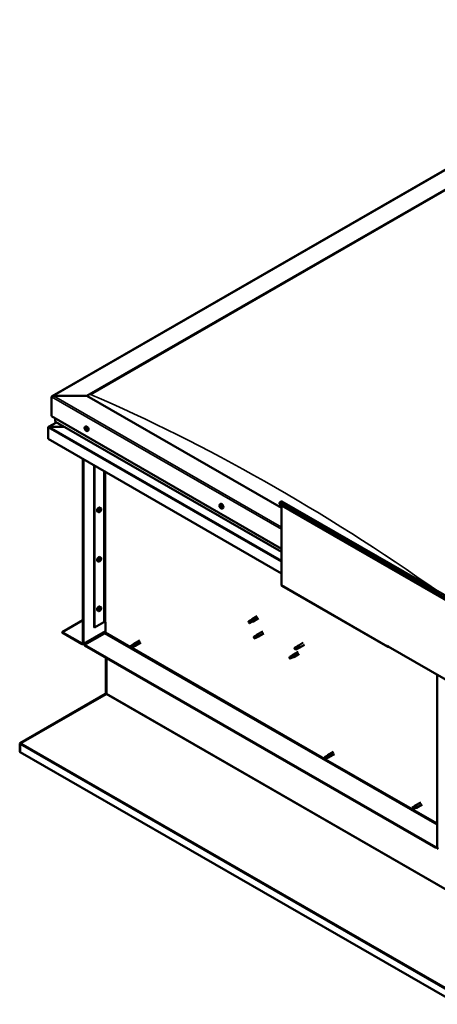
# Model space of a CAD drawing. Units: millimetres. Extents: x 23819 to 46089, y 71621 to 81686.
# Drawn here: x 42561 to 43083, y 73140 to 74370 of the extents above; entities that cross this region are included whole.
import ezdxf

# ---------------------------------------------------------------- set-up
doc = ezdxf.new("R2010")
doc.units = ezdxf.units.MM
doc.layers.add('Visible (ISO)', color=7, linetype='Continuous', lineweight=50)
doc.layers.add('Visible Narrow (ISO)', color=7, linetype='Continuous', lineweight=35)

msp = doc.modelspace()

# ---------------------------------------------------------------- linework, layer by layer
at = {"layer": 'Visible (ISO)'}
for p, q in [((42601.2, 73899.7), (43418.1, 74370.2)), ((42644.7, 73900.1), (43418.1, 74345.5)), ((42649.1, 73901.9), (43413.7, 74342.2)), ((42649.1, 73901.9), (43413.7, 74342.2)), ((42600.5, 73898.8), (42600.5, 73874.6)), ((42600.5, 73874.6), (42600.5, 73898.8)), ((42644.7, 73900.1), (42602.7, 73900.1)), ((42602.7, 73900.1), (42644.7, 73900.1)), ((42887.8, 73760.1), (42644.7, 73900.1)), ((42600.5, 73874.6), (42887.8, 73709.1)), ((42606.5, 73867), (42596.5, 73861.3)), ((42616.1, 73861.5), (42597.5, 73861.5)), ((42597.5, 73861.5), (42616.1, 73861.5)), ((42604.9, 73872), (42604.9, 73868.2)), ((42605.2, 73867.8), (42887.8, 73705.1)), ((42642.4, 73861.4), (42643.2, 73861.9)), ((42596.1, 73860.8), (42596.1, 73860.8)), ((42596.1, 73846.2), (42596.1, 73860.7)), ((42642.5, 73859.1), (42643.1, 73859.4)), ((42643.2, 73857.6), (42643.9, 73858)), ((42643.4, 73859.4), (42643.5, 73859.4)), ((42644, 73857.9), (42644.3, 73858)), ((42645.4, 73856.3), (42646.2, 73856.7)), ((42887.8, 73678.2), (42596.1, 73846.2)), ((42639.6, 73821.1), (42639.6, 73591.2)), ((42640.3, 73820.7), (42640.3, 73590.8)), ((42653.6, 73611.2), (42653.6, 73813.1)), ((42654.2, 73610.8), (42654.2, 73812.7)), ((42810.8, 73764.5), (42811.6, 73764.9)), ((42886, 73766.7), (42885.1, 73764.6)), ((42885.1, 73764.6), (43104.8, 73638.1)), ((42887.8, 73763), (42887.8, 73663.8)), ((42888.1, 73768.2), (43107.7, 73641.8)), ((42658.9, 73754.9), (42658, 73755.4)), ((42660.4, 73756.3), (42660, 73756.5)), ((42661.8, 73760), (42661, 73760.5)), ((42661.5, 73758), (42661, 73758.2)), ((42811.2, 73762.4), (42811.6, 73762.7)), ((42812.1, 73760.6), (42812.6, 73760.9)), ((42813.7, 73759.3), (42814.6, 73759.8)), ((42658.9, 73693.1), (42658, 73693.5)), ((42660.4, 73694.4), (42660, 73694.7)), ((42661.8, 73698.2), (42661, 73698.7)), ((42661.5, 73696.2), (42661, 73696.4)), ((42888.2, 73662.9), (43020.8, 73586.6)), ((42658.9, 73631.2), (42658, 73631.7)), ((42660.4, 73632.6), (42660, 73632.8)), ((42661.8, 73636.4), (42661, 73636.9)), ((42661.5, 73634.3), (42661, 73634.6)), ((42613.8, 73605), (42639.6, 73619.9)), ((42654.2, 73610.8), (42665.9, 73617.5)), ((42667.7, 73604.8), (42667.7, 73617.5)), ((42846.8, 73617.6), (42847.1, 73617)), ((42849.5, 73619.8), (42847, 73618.4)), ((42848.5, 73617), (42847.1, 73617)), ((42850.8, 73617.6), (42848.3, 73616.2)), ((42851.1, 73618.4), (42848.5, 73617)), ((42849.5, 73619.8), (42851, 73620.9)), ((42850.8, 73617.6), (42852.5, 73618.3)), ((42857.6, 73624.8), (42851, 73620.9)), ((42852.4, 73619.1), (42851.1, 73618.4)), ((42859.1, 73622.2), (42852.5, 73618.3)), ((42638.7, 73590.6), (42613.8, 73605)), ((42613.8, 73605), (42613.8, 73604.3)), ((42613.8, 73604.3), (42638.7, 73589.9)), ((42639.8, 73589.8), (42667.7, 73605.8)), ((42641.8, 73588.9), (42666.8, 73603.2)), ((42653.6, 73611.2), (42654.2, 73610.8)), ((42864.3, 73605.6), (42857.6, 73601.8)), ((42865.8, 73603), (42859.1, 73599.2)), ((42710.7, 73594.4), (42703.6, 73590.3)), ((42712.2, 73591.8), (42705.1, 73587.7)), ((42856.2, 73600.7), (42853.6, 73599.2)), ((42853.6, 73597.9), (42853.8, 73597.8)), ((42855, 73598.4), (42853.8, 73597.8)), ((42857.5, 73598.5), (42854.9, 73597)), ((42857.5, 73599.8), (42855, 73598.4)), ((42856.2, 73600.7), (42857.6, 73601.8)), ((42857.4, 73598.5), (42859.1, 73599.2)), ((42858.8, 73600.5), (42857.5, 73599.8)), ((42915.1, 73591.7), (42908.5, 73587.9)), ((42641.8, 73588.9), (42641.8, 73588.1)), ((43080.7, 73336.1), (42641.8, 73588.9)), ((42641.8, 73588.1), (43080.7, 73335.4)), ((42702.2, 73589.2), (42699.6, 73587.8)), ((42699.6, 73587.8), (42699.7, 73586.4)), ((42700.9, 73585.6), (42699.7, 73586.4)), ((42703.4, 73587), (42700.9, 73585.6)), ((42703.4, 73587), (42700.9, 73585.6)), ((42703.2, 73590.1), (42702.2, 73589.2)), ((42703.2, 73590), (42703.6, 73590.3)), ((42703.4, 73587), (42705.1, 73587.7)), ((42704.7, 73587.6), (42703.4, 73587)), ((42908.5, 73580.2), (42901.8, 73576.3)), ((42904.4, 73583.9), (42904.6, 73583.9)), ((42907, 73586.8), (42904.5, 73585.3)), ((42905.8, 73584.5), (42904.6, 73583.9)), ((42908.3, 73584.5), (42905.7, 73583.1)), ((42908.3, 73585.9), (42905.8, 73584.5)), ((42907, 73586.7), (42908.4, 73587.8)), ((42909.6, 73586.6), (42908.3, 73585.9)), ((42908.3, 73584.5), (42909.9, 73585.2)), ((42916.6, 73589.1), (42910, 73585.3)), ((43020.4, 73587.8), (43020.4, 73587.4)), ((43021, 73587.4), (43020.4, 73587.8)), ((43021, 73587.1), (43021, 73587.4)), ((43021, 73587.1), (43107.4, 73537.3)), ((43021.7, 73586.7), (43021.7, 73586.7)), ((42668.4, 73572.8), (42668.4, 73528.4)), ((42669, 73528), (42669, 73572.4)), ((42669, 73572.4), (42669, 73528)), ((42898.2, 73573.8), (42897.9, 73572.4)), ((42898.8, 73571.5), (42897.9, 73572.4)), ((42900.7, 73575.3), (42898.2, 73573.8)), ((42901.3, 73573), (42898.8, 73571.5)), ((42901.9, 73576.1), (42900.7, 73575.3)), ((42901, 73575.8), (42901.8, 73576.3)), ((42902.1, 73573.3), (42901.3, 73573)), ((42902.6, 73573.4), (42903.3, 73573.7)), ((42910, 73577.6), (42903.3, 73573.7)), ((43082.2, 73336.3), (43082.2, 73551.8)), ((42667.9, 73527.8), (42561.3, 73466.2)), ((42561.9, 73466), (42668.6, 73527.5)), ((42668.1, 73527.5), (42667.9, 73527.8)), ((42668.2, 73527.3), (42668.1, 73527.5)), ((42668.3, 73528.2), (42668.8, 73527.6)), ((42560.6, 73465.2), (42560.6, 73455.4)), ((42561.3, 73455), (42560.6, 73455.4)), ((42561.3, 73465.1), (42560.7, 73465.7)), ((42561.3, 73466.2), (42561.5, 73465.7)), ((42561.3, 73464.8), (42561.3, 73455)), ((42561.5, 73465.7), (42561.6, 73465.7)), ((43108.7, 73139.8), (42561.3, 73455)), ((42561.3, 73455), (42561.3, 73455)), ((42944.1, 73449.9), (42941.6, 73448.4)), ((42941.6, 73448.4), (42941.7, 73447)), ((42942.9, 73446.2), (42941.7, 73447)), ((42945.4, 73447.7), (42942.9, 73446.2)), ((42945.4, 73447.7), (42942.9, 73446.2)), ((42945.2, 73450.7), (42944.1, 73449.9)), ((42945.2, 73450.7), (42945.5, 73451)), ((42945.4, 73447.7), (42947, 73448.4)), ((42946.7, 73448.2), (42945.4, 73447.7)), ((42952.7, 73455.1), (42945.6, 73451)), ((42954.2, 73452.5), (42947.1, 73448.4)), ((43053.5, 73386.9), (43051, 73385.5)), ((43051, 73385.5), (43051.1, 73384)), ((43052.2, 73383.2), (43051.1, 73384)), ((43054.8, 73384.7), (43052.2, 73383.2)), ((43054.8, 73384.7), (43052.2, 73383.2)), ((43054.6, 73387.7), (43053.5, 73386.9)), ((43054.5, 73387.7), (43054.9, 73388)), ((43054.8, 73384.7), (43056.4, 73385.4)), ((43056, 73385.2), (43054.8, 73384.7)), ((43062, 73392.1), (43055, 73388)), ((43063.5, 73389.5), (43056.5, 73385.4)), ((43082.2, 73337), (43080.7, 73336.1)), ((43080.7, 73335.4), (43082.2, 73336.3)), ((43080.7, 73336.1), (43080.7, 73335.4))]:
    msp.add_line(p, q, dxfattribs=at)
for centre, start, end in [((42646.7, 73860.5), 204.4497, 215.4223), ((42657.6, 73759.1), 324.5777, 335.5503), ((42815.1, 73763.5), 204.4497, 215.4223), ((42657.6, 73697.2), 324.5777, 335.5503), ((42657.6, 73635.4), 324.5777, 335.5503)]:
    msp.add_arc(centre, 5, start, end, dxfattribs=at)
for centre, major_axis, ratio, start_param, end_param in [((42602.7, 73898.8), (2.21, 0), 0.578093, 1.570796, 3.141593), ((42602.7, 73898.8), (2.21, 0), 0.578093, 1.570796, 3.141593), ((42597.5, 73860.7), (-1.41, 0), 0.578093, 4.712389, 6.220645), ((42597.5, 73860.7), (-1.41, 0), 0.578093, 4.712389, 5.496543), ((42605.8, 73868.2), (-0.884, 0), 0.578093, 0, 0.787332), ((42644.7, 73859.3), (-1.48, 2.57), 0.578093, 3.141593, 6.283185), ((42596.8, 73861.1), (-0.499, -0.867), 0.578093, 5.433313, 5.495853), ((42643.3, 73858.5), (-0.69, 1.19), 0.578093, 6.253466, 7.106082), ((42642.5, 73858.8), (-0.14, 0.244), 0.578093, 5.865434, 6.707025), ((42642.5, 73858.8), (0.14, -0.244), 0.578093, 4.558129, 5.399719), ((42643.3, 73858.5), (-0.69, 1.19), 0.578093, 1.017479, 1.870094), ((42642.3, 73859.5), (0.246, -0.427), 0.578093, 5.865434, 7.494114), ((42642.4, 73858.2), (0.246, -0.427), 0.578093, 0.629447, 2.258127), ((42642.8, 73859.5), (-0.14, 0.244), 0.578093, 0.369339, 1.210929), ((42643.3, 73858.5), (-0.69, 1.19), 0.578093, 5.206269, 6.058885), ((42642.8, 73859.5), (-0.14, 0.244), 0.578093, 4.818237, 5.659827), ((42643, 73857.8), (0.14, -0.244), 0.578093, 3.771039, 4.612629), ((42643.1, 73859.8), (0.246, -0.427), 0.578093, 4.818237, 6.446917), ((42643.2, 73859.2), (0.14, -0.244), 0.578093, 3.843658, 5.399719), ((42643, 73857.8), (0.14, -0.244), 0.578093, 5.605326, 6.446917), ((42643.3, 73858.5), (0.69, -1.19), 0.578093, 5.206269, 6.058885), ((42643.4, 73857.2), (-0.246, 0.427), 0.578093, 4.818237, 6.446917), ((42643.2, 73858.6), (0.246, -0.427), 0.578093, 0.629447, 2.258127), ((42643.6, 73859.2), (-0.14, 0.244), 0.578093, 5.605326, 6.446917), ((42643.7, 73858.2), (0.14, -0.244), 0.578093, 3.771039, 6.011132), ((42643.8, 73857.5), (0.14, -0.244), 0.578093, 4.818237, 5.659827), ((42643.3, 73858.5), (0.69, -1.19), 0.578093, 1.017479, 1.870094), ((42643.6, 73859.2), (-0.14, 0.244), 0.578093, 3.771039, 4.612629), ((42644.1, 73858.8), (-0.246, 0.427), 0.578093, 0.629447, 2.258126), ((42644.1, 73857.6), (-0.246, 0.427), 0.578093, 5.37179, 6.283185), ((42643.3, 73858.5), (0.69, -1.19), 0.578093, 6.253466, 7.106082), ((42644.3, 73857.5), (-0.246, 0.427), 0.578093, 5.865434, 7.494114), ((42643.8, 73857.5), (0.14, -0.244), 0.578093, 0.369339, 1.210929), ((42644.1, 73858.2), (-0.14, 0.244), 0.578093, 4.558129, 5.399719), ((42644.1, 73858.2), (0.14, -0.244), 0.578093, 5.865434, 6.707025), ((42813.1, 73762.4), (-1.48, 2.57), 0.578093, 3.141593, 6.283185), ((42887.1, 73766.6), (0.94, 1.62), 0.578093, 0, 1.830662), ((42659.5, 73757.9), (-1.48, -2.57), 0.578093, 3.141593, 6.283185), ((42661, 73757.1), (0.69, 1.19), 0.578093, 1.647234, 2.499849), ((42660.2, 73756.5), (-0.14, -0.244), 0.578093, 4.400794, 5.242384), ((42660.2, 73756.5), (-0.14, -0.244), 0.578093, 6.235081, 7.076672), ((42661, 73757.1), (-0.69, -1.19), 0.578093, 5.836024, 6.688639), ((42659.9, 73756.9), (0.246, 0.427), 0.578093, 4.400794, 6.029474), ((42660, 73756.5), (0.14, 0.244), 0.578093, 4.6169, 4.982276), ((42660.4, 73757.5), (-0.14, -0.244), 0.578093, 5.187884, 6.029474), ((42660.5, 73756.5), (0.246, 0.427), 0.578093, 0.212004, 1.840684), ((42660.2, 73755.8), (0.246, 0.427), 0.578093, 5.447992, 7.076672), ((42661, 73757.1), (0.69, 1.19), 0.578093, 0.600036, 1.452652), ((42660.4, 73757.5), (0.14, 0.244), 0.578093, 0.212004, 1.053594), ((42660.7, 73758.2), (-0.246, -0.427), 0.578093, 0.212004, 1.840684), ((42660.7, 73756.1), (-0.14, -0.244), 0.578093, 5.447992, 6.289582), ((42660.8, 73757.2), (-0.14, -0.244), 0.578093, 0.212004, 2.887881), ((42661, 73757.1), (-0.69, -1.19), 0.578093, 0.600036, 1.452652), ((42660.7, 73756.1), (0.14, 0.244), 0.578093, 4.140686, 4.982276), ((42661.3, 73757.8), (-0.246, -0.427), 0.578093, 4.400794, 6.029474), ((42661.2, 73756.1), (0.246, 0.427), 0.578093, 0.212004, 1.840684), ((42661.2, 73758.1), (-0.14, -0.244), 0.578093, 4.140686, 4.982276), ((42661, 73758.2), (0.14, 0.244), 0.578093, 4.400794, 4.892107), ((42661.2, 73758.1), (0.14, 0.244), 0.578093, 5.447992, 6.289582), ((42661, 73757.1), (0.69, 1.19), 0.578093, 5.836024, 6.688639), ((42661.7, 73758.4), (-0.246, -0.427), 0.578093, 5.447992, 7.076672), ((42661.5, 73756.8), (-0.14, -0.244), 0.578093, 0.212004, 1.053594), ((42662, 73757.4), (-0.246, -0.427), 0.578093, 4.400794, 6.029474), ((42661.7, 73757.8), (0.14, 0.244), 0.578093, 6.235081, 7.076672), ((42661, 73757.1), (-0.69, -1.19), 0.578093, 1.647234, 2.499849), ((42661.5, 73756.8), (0.14, 0.244), 0.578093, 5.187884, 6.029474), ((42661.7, 73757.8), (0.14, 0.244), 0.578093, 4.400794, 5.242384), ((42811.7, 73761.5), (-0.69, 1.19), 0.578093, 0.572888, 1.425504), ((42810.9, 73762.3), (0.14, -0.244), 0.578093, 4.113538, 4.955129), ((42811.7, 73761.5), (-0.69, 1.19), 0.578093, 5.808876, 6.661492), ((42810.9, 73762.3), (-0.14, 0.244), 0.578093, 5.420844, 6.262434), ((42810.6, 73761.9), (0.246, -0.427), 0.578093, 0.184856, 1.813536), ((42810.9, 73762.9), (0.246, -0.427), 0.578093, 5.420844, 7.049524), ((42811.1, 73761.3), (-0.14, 0.244), 0.578093, 0.184856, 1.026446), ((42811.1, 73761.3), (0.14, -0.244), 0.578093, 5.160736, 6.002326), ((42811.7, 73761.5), (-0.69, 1.19), 0.578093, 1.620086, 2.472702), ((42811.3, 73760.6), (-0.246, 0.427), 0.578093, 4.373646, 6.002326), ((42811.5, 73762.5), (-0.14, 0.244), 0.578093, 6.207934, 7.049524), ((42811.6, 73762.7), (0.14, -0.244), 0.578093, 4.67306, 4.955129), ((42811.3, 73762.3), (0.246, -0.427), 0.578093, 0.184856, 1.813536), ((42811.5, 73762.5), (-0.14, 0.244), 0.578093, 4.373646, 5.215237), ((42811.7, 73761.5), (0.69, -1.19), 0.578093, 1.620086, 2.472702), ((42811.8, 73761.7), (-0.14, 0.244), 0.578093, 0.184856, 2.860734), ((42811.8, 73760.5), (0.14, -0.244), 0.578093, 4.373646, 5.215237), ((42812, 73762.5), (0.246, -0.427), 0.578093, 4.373646, 6.002326), ((42812.1, 73761), (-0.246, 0.427), 0.578093, 4.373646, 6.002326), ((42812.4, 73760.2), (-0.246, 0.427), 0.578093, 5.420844, 7.049524), ((42811.7, 73761.5), (0.69, -1.19), 0.578093, 5.808876, 6.661492), ((42811.8, 73760.5), (0.14, -0.244), 0.578093, 6.207934, 7.049524), ((42812.3, 73761.8), (-0.14, 0.244), 0.578093, 5.160736, 6.002326), ((42812.7, 73761.2), (-0.246, 0.427), 0.578093, 0.184856, 1.813536), ((42812.3, 73761.8), (0.14, -0.244), 0.578093, 0.184856, 1.026446), ((42811.7, 73761.5), (0.69, -1.19), 0.578093, 0.572888, 1.425504), ((42812.5, 73761), (0.14, -0.244), 0.578093, 4.373646, 4.945752), ((42812.4, 73760.8), (0.14, -0.244), 0.578093, 5.420844, 6.262434), ((42812.4, 73760.8), (-0.14, 0.244), 0.578093, 4.113538, 4.955129), ((42659.5, 73696.1), (-1.48, -2.57), 0.578093, 3.141593, 6.283185), ((42661, 73695.3), (0.69, 1.19), 0.578093, 1.647234, 2.499849), ((42660.2, 73694.6), (-0.14, -0.244), 0.578093, 4.400794, 5.242384), ((42660.2, 73694.6), (-0.14, -0.244), 0.578093, 6.235081, 7.076672), ((42661, 73695.3), (-0.69, -1.19), 0.578093, 5.836024, 6.688639), ((42659.9, 73695), (0.246, 0.427), 0.578093, 4.400794, 6.029474), ((42660, 73694.7), (0.14, 0.244), 0.578093, 4.6169, 4.982276), ((42660.4, 73695.6), (-0.14, -0.244), 0.578093, 5.187884, 6.029474), ((42660.5, 73694.7), (0.246, 0.427), 0.578093, 0.212004, 1.840684), ((42660.2, 73694), (0.246, 0.427), 0.578093, 5.447992, 7.076672), ((42661, 73695.3), (0.69, 1.19), 0.578093, 0.600036, 1.452652), ((42660.4, 73695.6), (0.14, 0.244), 0.578093, 0.212004, 1.053594), ((42660.7, 73696.3), (-0.246, -0.427), 0.578093, 0.212004, 1.840684), ((42660.7, 73694.3), (-0.14, -0.244), 0.578093, 5.447992, 6.289582), ((42660.8, 73695.4), (-0.14, -0.244), 0.578093, 0.212004, 2.887881), ((42661, 73695.3), (-0.69, -1.19), 0.578093, 0.600036, 1.452652), ((42660.7, 73694.3), (0.14, 0.244), 0.578093, 4.140686, 4.982276), ((42661.3, 73696), (-0.246, -0.427), 0.578093, 4.400794, 6.029474), ((42661.2, 73694.2), (0.246, 0.427), 0.578093, 0.212004, 1.840684), ((42661.2, 73696.3), (-0.14, -0.244), 0.578093, 4.140686, 4.982276), ((42661, 73696.4), (0.14, 0.244), 0.578093, 4.400794, 4.892107), ((42661, 73695.3), (0.69, 1.19), 0.578093, 5.836024, 6.688639), ((42661.2, 73696.3), (0.14, 0.244), 0.578093, 5.447992, 6.289582), ((42661.7, 73696.6), (-0.246, -0.427), 0.578093, 5.447992, 7.076672), ((42661.5, 73694.9), (-0.14, -0.244), 0.578093, 0.212004, 1.053594), ((42662, 73695.5), (-0.246, -0.427), 0.578093, 4.400794, 6.029474), ((42661.7, 73696), (0.14, 0.244), 0.578093, 6.235081, 7.076672), ((42661, 73695.3), (-0.69, -1.19), 0.578093, 1.647234, 2.499849), ((42661.5, 73694.9), (0.14, 0.244), 0.578093, 5.187884, 6.029474), ((42661.7, 73696), (0.14, 0.244), 0.578093, 4.400794, 5.242384), ((42889.1, 73664.5), (-0.94, -1.62), 0.578093, 5.495853, 6.283185), ((42659.5, 73634.3), (-1.48, -2.57), 0.578093, 3.141593, 6.283185), ((42661, 73633.5), (0.69, 1.19), 0.578093, 1.647234, 2.499849), ((42660.2, 73632.8), (-0.14, -0.244), 0.578093, 4.400794, 5.242384), ((42660.2, 73632.8), (-0.14, -0.244), 0.578093, 6.235081, 7.076672), ((42661, 73633.5), (-0.69, -1.19), 0.578093, 5.836024, 6.688639), ((42659.9, 73633.2), (0.246, 0.427), 0.578093, 4.400794, 6.029474), ((42660, 73632.9), (0.14, 0.244), 0.578093, 4.6169, 4.982276), ((42660.4, 73633.8), (-0.14, -0.244), 0.578093, 5.187884, 6.029474), ((42660.5, 73632.8), (0.246, 0.427), 0.578093, 0.212004, 1.840684), ((42660.2, 73632.2), (0.246, 0.427), 0.578093, 5.447992, 7.076672), ((42661, 73633.5), (0.69, 1.19), 0.578093, 0.600036, 1.452652), ((42660.4, 73633.8), (0.14, 0.244), 0.578093, 0.212004, 1.053594), ((42660.7, 73634.5), (-0.246, -0.427), 0.578093, 0.212004, 1.840684), ((42660.7, 73632.5), (-0.14, -0.244), 0.578093, 5.447992, 6.289582), ((42660.8, 73633.5), (-0.14, -0.244), 0.578093, 0.212004, 2.887881), ((42661, 73633.5), (-0.69, -1.19), 0.578093, 0.600036, 1.452652), ((42660.7, 73632.5), (0.14, 0.244), 0.578093, 4.140686, 4.982276), ((42661.3, 73634.1), (-0.246, -0.427), 0.578093, 4.400794, 6.029474), ((42661.2, 73632.4), (0.246, 0.427), 0.578093, 0.212004, 1.840684), ((42661.2, 73634.5), (-0.14, -0.244), 0.578093, 4.140686, 4.982276), ((42661, 73634.5), (0.14, 0.244), 0.578093, 4.400794, 4.892107), ((42661.2, 73634.5), (0.14, 0.244), 0.578093, 5.447992, 6.289582), ((42661, 73633.5), (0.69, 1.19), 0.578093, 5.836024, 6.688639), ((42661.7, 73634.8), (-0.246, -0.427), 0.578093, 5.447992, 7.076672), ((42661.5, 73633.1), (-0.14, -0.244), 0.578093, 0.212004, 1.053594), ((42662, 73633.7), (-0.246, -0.427), 0.578093, 4.400794, 6.029474), ((42661.7, 73634.1), (0.14, 0.244), 0.578093, 6.235081, 7.076672), ((42661, 73633.5), (-0.69, -1.19), 0.578093, 1.647234, 2.499849), ((42661.5, 73633.1), (0.14, 0.244), 0.578093, 5.187884, 6.029474), ((42661.7, 73634.1), (0.14, 0.244), 0.578093, 4.400794, 5.242384), ((42666.8, 73617), (1.25, 0), 0.575862, 0.785398, 2.356194), ((42847.6, 73617.3), (-0.64, 1.11), 0.578093, 5.64449, 7.280412), ((42856.2, 73614), (12.9, 2.2), 0.442773, 1.798111, 2.271476), ((42847.6, 73617.3), (0.64, -1.11), 0.578093, 5.64449, 7.280412), ((42850.2, 73618.7), (-0.64, 1.11), 0.578093, 5.057851, 6.283185), ((42850.2, 73618.7), (0.64, -1.11), 0.578093, 0, 0.997227), ((42851.8, 73619.6), (0.75, -1.3), 0.578093, 6.213671, 9.494292), ((42666.8, 73604.3), (-0.62, -1.08), 0.578093, 0.783464, 2.354261), ((42638.7, 73591.7), (0.62, -1.08), 0.578093, 5.499721, 7.070517), ((42638.7, 73591.7), (1.09, -1.9), 0.578093, 5.499721, 7.070517), ((42854.3, 73598.1), (-0.64, 1.11), 0.578093, 6.093499, 7.729421), ((42861.1, 73600.2), (-11.8, -5.7), 0.101375, 4.859088, 5.332452), ((42854.3, 73598.1), (0.64, -1.11), 0.578093, 6.093499, 7.729421), ((42856.8, 73599.6), (-0.64, 1.11), 0.578093, 5.50686, 6.283185), ((42856.8, 73599.6), (0.64, -1.11), 0.578093, 0, 1.446236), ((42858.4, 73600.5), (0.75, -1.3), 0.578093, 6.213671, 9.494292), ((42700.3, 73586.7), (-0.64, 1.11), 0.578093, 4.649197, 6.285119), ((42700.3, 73586.7), (0.64, -1.11), 0.578093, 4.649197, 6.285119), ((42706.3, 73575), (-6.6, 11.4), 0.815969, 5.807091, 6.280456), ((42702.8, 73588.1), (-0.64, 1.11), 0.578093, 4.062558, 6.283185), ((42704.4, 73589), (0.75, -1.3), 0.578093, 6.213671, 9.494292), ((42905.1, 73584.2), (-0.64, 1.11), 0.578093, 6.138198, 7.77412), ((42911.7, 73586.8), (-11.7, -6), 0.065096, 4.856921, 5.330285), ((42905.1, 73584.2), (0.64, -1.11), 0.578093, 6.138198, 7.77412), ((42907.6, 73585.6), (-0.64, 1.11), 0.578093, 5.551559, 6.283185), ((42907.6, 73585.6), (0.64, -1.11), 0.578093, 0, 1.490934), ((42909.2, 73586.6), (0.75, -1.3), 0.578093, 6.213671, 9.494292), ((43021.7, 73588.2), (-0.94, -1.62), 0.578093, 5.495853, 7.06665), ((42898.5, 73572.7), (0.64, -1.11), 0.578093, 4.183132, 5.819054), ((42898.5, 73572.7), (-0.64, 1.11), 0.578093, 4.183132, 5.819054), ((42901, 73574.1), (-0.64, 1.11), 0.578093, 3.596493, 5.819054), ((42902.6, 73575), (0.75, -1.3), 0.578093, 6.213671, 9.494292), ((42667.7, 73528.8), (-0.468, 0.812), 0.578093, 3.536225, 3.928925), ((42668.4, 73527.7), (-0.468, -0.812), 0.578093, 1.961562, 2.354261), ((42561.9, 73464.4), (-0.94, 1.62), 0.578093, 0.394633, 0.787332), ((42562.6, 73465.6), (-0.94, -1.62), 0.578093, 5.103154, 5.212078), ((42561.9, 73464.4), (0.468, -0.812), 0.578093, 3.536225, 3.928925), ((42942.2, 73447.3), (0.64, -1.11), 0.578093, 4.649197, 6.285119), ((42942.2, 73447.3), (-0.64, 1.11), 0.578093, 4.649197, 6.285119), ((42948.3, 73435.7), (-6.6, 11.4), 0.815969, 5.807091, 6.280456), ((42944.8, 73448.8), (-0.64, 1.11), 0.578093, 4.062558, 6.283185), ((42946.3, 73449.7), (0.75, -1.3), 0.578093, 6.213671, 9.494292), ((43051.6, 73384.3), (0.64, -1.11), 0.578093, 4.649197, 6.285119), ((43051.6, 73384.3), (-0.64, 1.11), 0.578093, 4.649197, 6.285119), ((43057.6, 73372.7), (-6.6, 11.4), 0.815969, 5.807091, 6.280456), ((43054.1, 73385.8), (-0.64, 1.11), 0.578093, 4.062558, 6.283185), ((43055.7, 73386.7), (0.75, -1.3), 0.578093, 6.213671, 9.494292), ((43083.8, 73335.4), (1.09, -1.9), 0.578093, 3.928925, 5.499721)]:
    msp.add_ellipse(centre, major_axis=major_axis, ratio=ratio, start_param=start_param, end_param=end_param, dxfattribs=at)
for points, knots in [([(42642.1, 73858.4), (42642, 73858.6), (42641.9, 73858.9), (42641.8, 73859.4), (42641.8, 73859.6), (42641.7, 73860.1), (42641.8, 73860.3), (42641.8, 73860.7), (42641.9, 73860.9), (42642.1, 73861.2), (42642.2, 73861.3), (42642.4, 73861.4)], [2.132028, 2.132028, 2.132028, 2.132028, 2.413259, 2.413259, 2.69449, 2.69449, 2.97572, 2.97572, 3.256951, 3.256951, 3.538182, 3.538182, 3.538182, 3.538182]), ([(42642.3, 73858.8), (42642.3, 73858.8), (42642.3, 73858.8), (42642.3, 73858.9), (42642.3, 73858.9), (42642.3, 73859), (42642.3, 73859), (42642.3, 73859)], [0.17438702, 0.17438702, 0.17438702, 0.17438702, 0.18896797, 0.18896797, 0.20586323, 0.20586323, 0.21737851, 0.21737851, 0.21737851, 0.21737851]), ([(42642.6, 73859.7), (42642.6, 73859.7), (42642.6, 73859.7), (42642.7, 73859.8), (42642.7, 73859.8), (42642.7, 73859.8), (42642.7, 73859.8), (42642.8, 73859.8)], [0.17438702, 0.17438702, 0.17438702, 0.17438702, 0.18896797, 0.18896797, 0.20586323, 0.20586323, 0.21737851, 0.21737851, 0.21737851, 0.21737851]), ([(42645.4, 73856.3), (42645.2, 73856.2), (42645, 73856.1), (42644.7, 73856.1), (42644.5, 73856.1), (42644.1, 73856.3), (42643.9, 73856.4), (42643.5, 73856.6), (42643.3, 73856.8), (42642.9, 73857.1), (42642.8, 73857.3), (42642.6, 73857.6)], [0.396589, 0.396589, 0.396589, 0.396589, 0.67782, 0.67782, 0.95905, 0.95905, 1.240281, 1.240281, 1.521512, 1.521512, 1.802742, 1.802742, 1.802742, 1.802742]), ([(42643, 73857.6), (42643, 73857.6), (42643, 73857.6), (42642.9, 73857.6), (42642.9, 73857.7), (42642.9, 73857.7), (42642.8, 73857.7), (42642.8, 73857.8)], [0.17438702, 0.17438702, 0.17438702, 0.17438702, 0.18896797, 0.18896797, 0.20586323, 0.20586323, 0.21737852, 0.21737852, 0.21737852, 0.21737852]), ([(42643.6, 73859.4), (42643.6, 73859.4), (42643.6, 73859.4), (42643.7, 73859.4), (42643.7, 73859.3), (42643.7, 73859.3), (42643.7, 73859.3), (42643.7, 73859.2)], [0.17438702, 0.17438702, 0.17438702, 0.17438702, 0.18896797, 0.18896797, 0.20586323, 0.20586323, 0.21737852, 0.21737852, 0.21737852, 0.21737852]), ([(42643.9, 73857.3), (42643.9, 73857.3), (42643.9, 73857.3), (42643.9, 73857.2), (42643.9, 73857.2), (42643.8, 73857.2), (42643.8, 73857.2), (42643.8, 73857.2)], [0.17438702, 0.17438702, 0.17438702, 0.17438702, 0.18896797, 0.18896797, 0.20586323, 0.20586323, 0.21737852, 0.21737852, 0.21737852, 0.21737852]), ([(42644.2, 73858.2), (42644.2, 73858.2), (42644.3, 73858.2), (42644.3, 73858.1), (42644.3, 73858.1), (42644.3, 73858), (42644.3, 73858), (42644.3, 73858)], [0.17438702, 0.17438702, 0.17438702, 0.17438702, 0.18896797, 0.18896797, 0.20586323, 0.20586323, 0.21737852, 0.21737852, 0.21737852, 0.21737852]), ([(42810.5, 73761.4), (42810.4, 73761.7), (42810.3, 73761.9), (42810.2, 73762.4), (42810.1, 73762.7), (42810.1, 73763.1), (42810.1, 73763.4), (42810.2, 73763.8), (42810.3, 73763.9), (42810.5, 73764.2), (42810.6, 73764.4), (42810.8, 73764.5)], [3.781833, 3.781833, 3.781833, 3.781833, 4.063064, 4.063064, 4.344294, 4.344294, 4.625525, 4.625525, 4.906756, 4.906756, 5.187986, 5.187986, 5.187986, 5.187986]), ([(42661.6, 73756.2), (42661.5, 73756), (42661.3, 73755.8), (42660.9, 73755.4), (42660.7, 73755.2), (42660.3, 73755), (42660.1, 73754.9), (42659.8, 73754.8), (42659.6, 73754.7), (42659.2, 73754.8), (42659, 73754.8), (42658.9, 73754.9)], [3.808981, 3.808981, 3.808981, 3.808981, 4.090211, 4.090211, 4.371442, 4.371442, 4.652673, 4.652673, 4.933903, 4.933903, 5.215134, 5.215134, 5.215134, 5.215134]), ([(42660, 73756.2), (42660, 73756.2), (42660, 73756.2), (42660, 73756.3), (42660, 73756.3), (42660, 73756.4), (42660, 73756.4), (42660, 73756.4)], [0.17438702, 0.17438702, 0.17438702, 0.17438702, 0.18896797, 0.18896797, 0.20586323, 0.20586323, 0.21737852, 0.21737852, 0.21737852, 0.21737852]), ([(42660.2, 73757.4), (42660.2, 73757.5), (42660.2, 73757.5), (42660.3, 73757.5), (42660.3, 73757.6), (42660.3, 73757.6), (42660.3, 73757.6), (42660.3, 73757.7)], [0.17438702, 0.17438702, 0.17438702, 0.17438702, 0.18896797, 0.18896797, 0.20586323, 0.20586323, 0.21737852, 0.21737852, 0.21737852, 0.21737852]), ([(42660.8, 73755.9), (42660.7, 73755.9), (42660.7, 73755.9), (42660.7, 73755.9), (42660.6, 73755.9), (42660.6, 73755.9), (42660.6, 73755.9), (42660.6, 73755.9)], [0.17438702, 0.17438702, 0.17438702, 0.17438702, 0.18896797, 0.18896797, 0.20586323, 0.20586323, 0.21737852, 0.21737852, 0.21737852, 0.21737852]), ([(42661.1, 73758.3), (42661.1, 73758.3), (42661.2, 73758.4), (42661.2, 73758.4), (42661.2, 73758.4), (42661.3, 73758.4), (42661.3, 73758.4), (42661.3, 73758.4)], [0.17438702, 0.17438702, 0.17438702, 0.17438702, 0.18896797, 0.18896797, 0.20586323, 0.20586323, 0.21737852, 0.21737852, 0.21737852, 0.21737852]), ([(42661.7, 73756.8), (42661.7, 73756.8), (42661.7, 73756.8), (42661.6, 73756.7), (42661.6, 73756.7), (42661.6, 73756.6), (42661.6, 73756.6), (42661.6, 73756.6)], [0.17438702, 0.17438702, 0.17438702, 0.17438702, 0.18896797, 0.18896797, 0.20586323, 0.20586323, 0.21737851, 0.21737851, 0.21737851, 0.21737851]), ([(42661.8, 73760), (42662, 73759.9), (42662.1, 73759.8), (42662.3, 73759.5), (42662.4, 73759.3), (42662.5, 73758.9), (42662.5, 73758.7), (42662.5, 73758.2), (42662.4, 73758), (42662.3, 73757.5), (42662.2, 73757.3), (42662.1, 73757)], [2.073541, 2.073541, 2.073541, 2.073541, 2.354772, 2.354772, 2.636003, 2.636003, 2.917233, 2.917233, 3.198464, 3.198464, 3.479695, 3.479695, 3.479695, 3.479695]), ([(42661.9, 73758), (42661.9, 73758), (42661.9, 73758), (42661.9, 73758), (42661.9, 73757.9), (42661.9, 73757.9), (42661.9, 73757.9), (42661.9, 73757.8)], [0.17438702, 0.17438702, 0.17438702, 0.17438702, 0.18896797, 0.18896797, 0.20586323, 0.20586323, 0.21737851, 0.21737851, 0.21737851, 0.21737851]), ([(42810.7, 73762.3), (42810.7, 73762.4), (42810.7, 73762.4), (42810.7, 73762.4), (42810.7, 73762.5), (42810.7, 73762.5), (42810.8, 73762.5), (42810.8, 73762.5)], [0.17438702, 0.17438702, 0.17438702, 0.17438702, 0.18896797, 0.18896797, 0.20586323, 0.20586323, 0.21737852, 0.21737852, 0.21737852, 0.21737852]), ([(42811, 73761.1), (42811, 73761.1), (42811, 73761.1), (42810.9, 73761.2), (42810.9, 73761.2), (42810.9, 73761.3), (42810.9, 73761.3), (42810.9, 73761.3)], [0.17438702, 0.17438702, 0.17438702, 0.17438702, 0.18896797, 0.18896797, 0.20586323, 0.20586323, 0.21737851, 0.21737851, 0.21737851, 0.21737851]), ([(42813.7, 73759.3), (42813.6, 73759.2), (42813.4, 73759.2), (42813.1, 73759.1), (42812.9, 73759.2), (42812.5, 73759.3), (42812.3, 73759.4), (42811.9, 73759.6), (42811.7, 73759.8), (42811.3, 73760.2), (42811.1, 73760.4), (42811, 73760.6)], [2.046394, 2.046394, 2.046394, 2.046394, 2.327624, 2.327624, 2.608855, 2.608855, 2.890086, 2.890086, 3.171316, 3.171316, 3.452547, 3.452547, 3.452547, 3.452547]), ([(42811.4, 73762.8), (42811.4, 73762.8), (42811.4, 73762.8), (42811.5, 73762.8), (42811.5, 73762.8), (42811.5, 73762.7), (42811.5, 73762.7), (42811.6, 73762.7)], [0.17438702, 0.17438702, 0.17438702, 0.17438702, 0.18896797, 0.18896797, 0.20586323, 0.20586323, 0.21737852, 0.21737852, 0.21737852, 0.21737852]), ([(42812, 73760.3), (42811.9, 73760.3), (42811.9, 73760.3), (42811.9, 73760.3), (42811.9, 73760.3), (42811.8, 73760.3), (42811.8, 73760.3), (42811.8, 73760.3)], [0.17438702, 0.17438702, 0.17438702, 0.17438702, 0.18896797, 0.18896797, 0.20586323, 0.20586323, 0.21737851, 0.21737851, 0.21737851, 0.21737851]), ([(42812.3, 73762), (42812.3, 73762), (42812.4, 73761.9), (42812.4, 73761.9), (42812.4, 73761.9), (42812.4, 73761.8), (42812.4, 73761.8), (42812.4, 73761.8)], [0.17438702, 0.17438702, 0.17438702, 0.17438702, 0.18896797, 0.18896797, 0.20586323, 0.20586323, 0.21737852, 0.21737852, 0.21737852, 0.21737852]), ([(42812.6, 73760.7), (42812.6, 73760.7), (42812.6, 73760.7), (42812.6, 73760.6), (42812.6, 73760.6), (42812.6, 73760.6), (42812.6, 73760.6), (42812.6, 73760.6)], [0.17438702, 0.17438702, 0.17438702, 0.17438702, 0.18896797, 0.18896797, 0.20586323, 0.20586323, 0.21737852, 0.21737852, 0.21737852, 0.21737852]), ([(42661.6, 73694.4), (42661.5, 73694.1), (42661.3, 73693.9), (42660.9, 73693.6), (42660.7, 73693.4), (42660.3, 73693.2), (42660.1, 73693.1), (42659.8, 73692.9), (42659.6, 73692.9), (42659.2, 73692.9), (42659, 73693), (42658.9, 73693.1)], [3.808981, 3.808981, 3.808981, 3.808981, 4.090211, 4.090211, 4.371442, 4.371442, 4.652673, 4.652673, 4.933903, 4.933903, 5.215134, 5.215134, 5.215134, 5.215134]), ([(42660, 73694.4), (42660, 73694.4), (42660, 73694.4), (42660, 73694.5), (42660, 73694.5), (42660, 73694.5), (42660, 73694.6), (42660, 73694.6)], [0.17438702, 0.17438702, 0.17438702, 0.17438702, 0.18896797, 0.18896797, 0.20586323, 0.20586323, 0.21737852, 0.21737852, 0.21737852, 0.21737852]), ([(42660.2, 73695.6), (42660.2, 73695.6), (42660.2, 73695.7), (42660.3, 73695.7), (42660.3, 73695.8), (42660.3, 73695.8), (42660.3, 73695.8), (42660.3, 73695.8)], [0.17438702, 0.17438702, 0.17438702, 0.17438702, 0.18896797, 0.18896797, 0.20586323, 0.20586323, 0.21737852, 0.21737852, 0.21737852, 0.21737852]), ([(42660.8, 73694.1), (42660.7, 73694.1), (42660.7, 73694.1), (42660.7, 73694), (42660.6, 73694), (42660.6, 73694), (42660.6, 73694), (42660.6, 73694)], [0.17438702, 0.17438702, 0.17438702, 0.17438702, 0.18896797, 0.18896797, 0.20586323, 0.20586323, 0.21737852, 0.21737852, 0.21737852, 0.21737852]), ([(42661.1, 73696.5), (42661.1, 73696.5), (42661.2, 73696.5), (42661.2, 73696.6), (42661.2, 73696.6), (42661.3, 73696.6), (42661.3, 73696.6), (42661.3, 73696.5)], [0.17438702, 0.17438702, 0.17438702, 0.17438702, 0.18896797, 0.18896797, 0.20586323, 0.20586323, 0.21737852, 0.21737852, 0.21737852, 0.21737852]), ([(42661.7, 73695), (42661.7, 73695), (42661.7, 73694.9), (42661.6, 73694.9), (42661.6, 73694.8), (42661.6, 73694.8), (42661.6, 73694.8), (42661.6, 73694.8)], [0.17438702, 0.17438702, 0.17438702, 0.17438702, 0.18896797, 0.18896797, 0.20586323, 0.20586323, 0.21737851, 0.21737851, 0.21737851, 0.21737851]), ([(42661.8, 73698.2), (42662, 73698.1), (42662.1, 73698), (42662.3, 73697.7), (42662.4, 73697.5), (42662.5, 73697.1), (42662.5, 73696.9), (42662.5, 73696.4), (42662.4, 73696.2), (42662.3, 73695.7), (42662.2, 73695.4), (42662.1, 73695.2)], [2.073541, 2.073541, 2.073541, 2.073541, 2.354772, 2.354772, 2.636003, 2.636003, 2.917233, 2.917233, 3.198464, 3.198464, 3.479695, 3.479695, 3.479695, 3.479695]), ([(42661.9, 73696.2), (42661.9, 73696.2), (42661.9, 73696.2), (42661.9, 73696.1), (42661.9, 73696.1), (42661.9, 73696.1), (42661.9, 73696), (42661.9, 73696)], [0.17438702, 0.17438702, 0.17438702, 0.17438702, 0.18896797, 0.18896797, 0.20586323, 0.20586323, 0.21737851, 0.21737851, 0.21737851, 0.21737851]), ([(42661.6, 73632.5), (42661.5, 73632.3), (42661.3, 73632.1), (42660.9, 73631.7), (42660.7, 73631.6), (42660.3, 73631.3), (42660.1, 73631.2), (42659.8, 73631.1), (42659.6, 73631.1), (42659.2, 73631.1), (42659, 73631.1), (42658.9, 73631.2)], [3.808981, 3.808981, 3.808981, 3.808981, 4.090211, 4.090211, 4.371442, 4.371442, 4.652673, 4.652673, 4.933903, 4.933903, 5.215134, 5.215134, 5.215134, 5.215134]), ([(42660, 73632.6), (42660, 73632.6), (42660, 73632.6), (42660, 73632.6), (42660, 73632.7), (42660, 73632.7), (42660, 73632.7), (42660, 73632.7)], [0.17438702, 0.17438702, 0.17438702, 0.17438702, 0.18896797, 0.18896797, 0.20586323, 0.20586323, 0.21737852, 0.21737852, 0.21737852, 0.21737852]), ([(42660.2, 73633.8), (42660.2, 73633.8), (42660.2, 73633.8), (42660.3, 73633.9), (42660.3, 73633.9), (42660.3, 73634), (42660.3, 73634), (42660.3, 73634)], [0.17438702, 0.17438702, 0.17438702, 0.17438702, 0.18896797, 0.18896797, 0.20586323, 0.20586323, 0.21737852, 0.21737852, 0.21737852, 0.21737852]), ([(42660.8, 73632.3), (42660.7, 73632.2), (42660.7, 73632.2), (42660.7, 73632.2), (42660.6, 73632.2), (42660.6, 73632.2), (42660.6, 73632.2), (42660.6, 73632.2)], [0.17438702, 0.17438702, 0.17438702, 0.17438702, 0.18896797, 0.18896797, 0.20586323, 0.20586323, 0.21737852, 0.21737852, 0.21737852, 0.21737852]), ([(42661.1, 73634.7), (42661.1, 73634.7), (42661.2, 73634.7), (42661.2, 73634.7), (42661.2, 73634.7), (42661.3, 73634.7), (42661.3, 73634.7), (42661.3, 73634.7)], [0.17438702, 0.17438702, 0.17438702, 0.17438702, 0.18896797, 0.18896797, 0.20586323, 0.20586323, 0.21737852, 0.21737852, 0.21737852, 0.21737852]), ([(42661.7, 73633.2), (42661.7, 73633.1), (42661.7, 73633.1), (42661.6, 73633), (42661.6, 73633), (42661.6, 73633), (42661.6, 73632.9), (42661.6, 73632.9)], [0.17438702, 0.17438702, 0.17438702, 0.17438702, 0.18896797, 0.18896797, 0.20586323, 0.20586323, 0.21737851, 0.21737851, 0.21737851, 0.21737851]), ([(42661.8, 73636.4), (42662, 73636.3), (42662.1, 73636.2), (42662.3, 73635.9), (42662.4, 73635.7), (42662.5, 73635.3), (42662.5, 73635.1), (42662.5, 73634.6), (42662.4, 73634.3), (42662.3, 73633.9), (42662.2, 73633.6), (42662.1, 73633.4)], [2.073541, 2.073541, 2.073541, 2.073541, 2.354772, 2.354772, 2.636003, 2.636003, 2.917233, 2.917233, 3.198464, 3.198464, 3.479695, 3.479695, 3.479695, 3.479695]), ([(42661.9, 73634.4), (42661.9, 73634.4), (42661.9, 73634.3), (42661.9, 73634.3), (42661.9, 73634.3), (42661.9, 73634.2), (42661.9, 73634.2), (42661.9, 73634.2)], [0.17438702, 0.17438702, 0.17438702, 0.17438702, 0.18896797, 0.18896797, 0.20586323, 0.20586323, 0.21737851, 0.21737851, 0.21737851, 0.21737851]), ([(42847.5, 73618.4), (42847.7, 73618.5), (42847.8, 73618.5), (42848.4, 73618.8), (42848.7, 73619), (42849.5, 73619.2), (42849.9, 73619.4), (42850.4, 73619.4), (42850.5, 73619.4), (42850.6, 73619.5)], [1.0298299, 1.0298299, 1.0298299, 1.0298299, 1.1268672, 1.1268672, 1.3401618, 1.3401618, 1.5534565, 1.5534565, 1.5990374, 1.5990374, 1.5990374, 1.5990374]), ([(42850.6, 73619.5), (42850.7, 73619.5), (42850.9, 73619.5), (42851.2, 73619.6), (42851.5, 73619.6), (42851.8, 73619.5), (42852.1, 73619.5), (42852.2, 73619.3), (42852.3, 73619.3), (42852.3, 73619.2), (42852.3, 73619.1), (42852.4, 73619.1)], [0.9725494, 0.9725494, 0.9725494, 0.9725494, 1.0547969, 1.0547969, 1.1648244, 1.1648244, 1.2623094, 1.2623094, 1.290226, 1.290226, 1.3181426, 1.3181426, 1.3181426, 1.3181426]), ([(42853.8, 73599.3), (42853.9, 73599.4), (42854.1, 73599.5), (42854.6, 73599.7), (42855, 73599.9), (42855.8, 73600.3), (42856.1, 73600.5), (42856.6, 73600.6), (42856.7, 73600.6), (42856.8, 73600.6)], [1.0296095, 1.0296095, 1.0296095, 1.0296095, 1.1266468, 1.1266468, 1.3399415, 1.3399415, 1.5532361, 1.5532361, 1.5988171, 1.5988171, 1.5988171, 1.5988171]), ([(42856.8, 73600.6), (42857, 73600.7), (42857.1, 73600.7), (42857.5, 73600.8), (42857.7, 73600.9), (42858.1, 73600.9), (42858.4, 73600.9), (42858.6, 73600.7), (42858.6, 73600.7), (42858.7, 73600.6), (42858.8, 73600.6), (42858.8, 73600.5)], [0.9722954, 0.9722954, 0.9722954, 0.9722954, 1.054543, 1.054543, 1.1645704, 1.1645704, 1.2620554, 1.2620554, 1.289972, 1.289972, 1.3178886, 1.3178886, 1.3178886, 1.3178886]), ([(42700.9, 73587), (42701.1, 73587), (42701.2, 73587.1), (42701.8, 73587.3), (42702.1, 73587.4), (42702.8, 73587.6), (42703.2, 73587.7), (42703.6, 73587.7), (42703.6, 73587.7), (42703.7, 73587.8)], [1.0296095, 1.0296095, 1.0296095, 1.0296095, 1.1266468, 1.1266468, 1.3399415, 1.3399415, 1.5532361, 1.5532361, 1.5988171, 1.5988171, 1.5988171, 1.5988171]), ([(42703.1, 73590), (42703.1, 73590), (42703.1, 73590), (42703.2, 73590), (42703.2, 73590), (42703.2, 73590.1)], [1.28784302, 1.28784302, 1.28784302, 1.28784302, 1.29022598, 1.29022598, 1.31814261, 1.31814261, 1.31814261, 1.31814261]), ([(42703.7, 73587.8), (42703.8, 73587.8), (42704, 73587.8), (42704.2, 73587.8), (42704.4, 73587.8), (42704.6, 73587.7), (42704.7, 73587.7), (42704.8, 73587.6), (42704.8, 73587.6), (42704.7, 73587.6), (42704.7, 73587.6), (42704.7, 73587.6)], [0.9722954, 0.9722954, 0.9722954, 0.9722954, 1.054543, 1.054543, 1.1645704, 1.1645704, 1.2620554, 1.2620554, 1.289972, 1.289972, 1.3178886, 1.3178886, 1.3178886, 1.3178886]), ([(42904.6, 73585.3), (42904.7, 73585.4), (42904.9, 73585.5), (42905.4, 73585.8), (42905.8, 73586), (42906.5, 73586.4), (42906.9, 73586.5), (42907.4, 73586.7), (42907.5, 73586.7), (42907.6, 73586.7)], [1.0296095, 1.0296095, 1.0296095, 1.0296095, 1.1266468, 1.1266468, 1.3399415, 1.3399415, 1.5532361, 1.5532361, 1.5988171, 1.5988171, 1.5988171, 1.5988171]), ([(42907.6, 73586.7), (42907.7, 73586.8), (42907.9, 73586.8), (42908.3, 73586.9), (42908.5, 73587), (42908.9, 73587), (42909.1, 73587), (42909.4, 73586.9), (42909.4, 73586.8), (42909.5, 73586.7), (42909.6, 73586.7), (42909.6, 73586.6)], [0.9722954, 0.9722954, 0.9722954, 0.9722954, 1.054543, 1.054543, 1.1645704, 1.1645704, 1.2620554, 1.2620554, 1.289972, 1.289972, 1.3178886, 1.3178886, 1.3178886, 1.3178886]), ([(42897.6, 73572.9), (42897.7, 73573), (42897.9, 73573.1), (42898.1, 73573.2), (42898.1, 73573.2), (42898.1, 73573.3)], [1.0296095, 1.0296095, 1.0296095, 1.0296095, 1.1266468, 1.1266468, 1.1403094, 1.1403094, 1.1403094, 1.1403094]), ([(42899.3, 73572.4), (42899.5, 73572.5), (42899.6, 73572.6), (42900.1, 73572.8), (42900.5, 73572.9), (42901.1, 73573.1), (42901.4, 73573.2), (42901.8, 73573.3), (42901.8, 73573.3), (42901.9, 73573.3)], [1.0298299, 1.0298299, 1.0298299, 1.0298299, 1.1268672, 1.1268672, 1.3401618, 1.3401618, 1.5534565, 1.5534565, 1.5990374, 1.5990374, 1.5990374, 1.5990374]), ([(42900.2, 73575), (42900.3, 73575.1), (42900.4, 73575.2), (42900.7, 73575.5), (42900.8, 73575.6), (42901.2, 73575.9), (42901.4, 73576), (42901.6, 73576.1), (42901.7, 73576.1), (42901.8, 73576.1), (42901.8, 73576.1), (42901.9, 73576.1)], [0.9722954, 0.9722954, 0.9722954, 0.9722954, 1.054543, 1.054543, 1.1645704, 1.1645704, 1.2620554, 1.2620554, 1.289972, 1.289972, 1.3178886, 1.3178886, 1.3178886, 1.3178886]), ([(42901.9, 73573.3), (42902, 73573.3), (42902.1, 73573.3), (42902.3, 73573.4), (42902.4, 73573.4), (42902.6, 73573.4), (42902.6, 73573.4), (42902.6, 73573.4)], [0.9725494, 0.9725494, 0.9725494, 0.9725494, 1.0547969, 1.0547969, 1.1648244, 1.1648244, 1.2172201, 1.2172201, 1.2172201, 1.2172201]), ([(42667.9, 73527.8), (42668, 73527.9), (42668, 73527.9), (42668.2, 73528), (42668.2, 73528.1), (42668.3, 73528.2)], [0, 0, 0, 0, 0.0420955, 0.0420955, 0.084191, 0.084191, 0.084191, 0.084191]), ([(42669, 73527.7), (42668.9, 73527.7), (42668.8, 73527.7), (42668.7, 73527.6), (42668.6, 73527.6), (42668.6, 73527.5)], [0, 0, 0, 0, 0.0420955, 0.0420955, 0.084191, 0.084191, 0.084191, 0.084191]), ([(42560.7, 73465.7), (42560.8, 73465.8), (42560.9, 73465.9), (42561.1, 73466.1), (42561.2, 73466.1), (42561.3, 73466.2)], [0, 0, 0, 0, 0.0661706, 0.0661706, 0.1323412, 0.1323412, 0.1323412, 0.1323412]), ([(42561.9, 73466), (42561.8, 73465.9), (42561.7, 73465.8), (42561.5, 73465.6), (42561.4, 73465.5), (42561.4, 73465.5)], [0, 0, 0, 0, 0.0661706, 0.0661706, 0.1323412, 0.1323412, 0.1323412, 0.1323412]), ([(42942.9, 73447.6), (42943.1, 73447.7), (42943.2, 73447.8), (42943.7, 73448), (42944.1, 73448.1), (42944.8, 73448.3), (42945.1, 73448.4), (42945.5, 73448.4), (42945.6, 73448.4), (42945.7, 73448.4)], [1.0296095, 1.0296095, 1.0296095, 1.0296095, 1.1266468, 1.1266468, 1.3399415, 1.3399415, 1.5532361, 1.5532361, 1.5988171, 1.5988171, 1.5988171, 1.5988171]), ([(42945.1, 73450.6), (42945.1, 73450.6), (42945.1, 73450.6), (42945.1, 73450.7), (42945.2, 73450.7), (42945.2, 73450.7)], [1.28784302, 1.28784302, 1.28784302, 1.28784302, 1.29022598, 1.29022598, 1.31814261, 1.31814261, 1.31814261, 1.31814261]), ([(42945.7, 73448.4), (42945.8, 73448.4), (42945.9, 73448.4), (42946.2, 73448.4), (42946.3, 73448.4), (42946.6, 73448.4), (42946.7, 73448.4), (42946.7, 73448.3), (42946.7, 73448.3), (42946.7, 73448.3), (42946.7, 73448.2), (42946.7, 73448.2)], [0.9722954, 0.9722954, 0.9722954, 0.9722954, 1.054543, 1.054543, 1.1645704, 1.1645704, 1.2620554, 1.2620554, 1.289972, 1.289972, 1.3178886, 1.3178886, 1.3178886, 1.3178886]), ([(43052.3, 73384.6), (43052.4, 73384.7), (43052.6, 73384.8), (43053.1, 73385), (43053.5, 73385.1), (43054.2, 73385.3), (43054.5, 73385.4), (43054.9, 73385.4), (43055, 73385.4), (43055, 73385.4)], [1.0296095, 1.0296095, 1.0296095, 1.0296095, 1.1266468, 1.1266468, 1.3399415, 1.3399415, 1.5532361, 1.5532361, 1.5988171, 1.5988171, 1.5988171, 1.5988171]), ([(43054.5, 73387.6), (43054.5, 73387.6), (43054.5, 73387.6), (43054.5, 73387.7), (43054.6, 73387.7), (43054.6, 73387.7)], [1.28784302, 1.28784302, 1.28784302, 1.28784302, 1.29022598, 1.29022598, 1.31814261, 1.31814261, 1.31814261, 1.31814261]), ([(43055, 73385.4), (43055.2, 73385.4), (43055.3, 73385.4), (43055.6, 73385.5), (43055.7, 73385.4), (43056, 73385.4), (43056.1, 73385.4), (43056.1, 73385.3), (43056.1, 73385.3), (43056.1, 73385.3), (43056.1, 73385.2), (43056, 73385.2)], [0.9722954, 0.9722954, 0.9722954, 0.9722954, 1.054543, 1.054543, 1.1645704, 1.1645704, 1.2620554, 1.2620554, 1.289972, 1.289972, 1.3178886, 1.3178886, 1.3178886, 1.3178886])]:
    msp.add_open_spline(points, degree=3, knots=knots, dxfattribs=at)
for points in [[(42847.1, 73617), (42847.2, 73617.4), (42847.4, 73617.9), (42847.5, 73618.4)], [(42847.1, 73617), (42847.4, 73616.7), (42847.6, 73616.4), (42847.8, 73616.2)], [(42853.8, 73597.8), (42853.7, 73598.3), (42853.7, 73598.8), (42853.8, 73599.3)], [(42853.8, 73597.8), (42854.1, 73597.5), (42854.4, 73597.3), (42854.8, 73597)], [(42699.6, 73586.4), (42699.6, 73586.4), (42699.7, 73586.4), (42699.7, 73586.5)], [(42699.7, 73586.4), (42699.7, 73586.3), (42699.6, 73586.3), (42699.6, 73586.4)], [(42699.7, 73586.4), (42700.1, 73586.6), (42700.5, 73586.8), (42700.9, 73587)], [(42904.6, 73583.9), (42904.6, 73584.4), (42904.5, 73584.8), (42904.6, 73585.3)], [(42904.6, 73583.9), (42904.9, 73583.6), (42905.3, 73583.3), (42905.6, 73583)], [(42897.9, 73572.4), (42897.8, 73572.5), (42897.7, 73572.7), (42897.6, 73572.9)], [(42897.9, 73572.4), (42898.4, 73572.4), (42898.9, 73572.4), (42899.3, 73572.4)], [(42900.1, 73575), (42900.1, 73575), (42900.1, 73575), (42900.2, 73575)], [(42561.4, 73465.1), (42561.4, 73465.1), (42561.3, 73465.1), (42561.3, 73465.1)], [(42941.5, 73447), (42941.6, 73447.1), (42941.6, 73447.1), (42941.7, 73447.1)], [(42941.7, 73447), (42941.7, 73447), (42941.6, 73447), (42941.5, 73447)], [(42941.7, 73447), (42942.1, 73447.2), (42942.5, 73447.5), (42942.9, 73447.6)], [(43050.9, 73384), (43051, 73384.1), (43051, 73384.1), (43051.1, 73384.1)], [(43051.1, 73384), (43051, 73384), (43051, 73384), (43050.9, 73384)], [(43051.1, 73384), (43051.5, 73384.3), (43051.9, 73384.5), (43052.3, 73384.6)]]:
    msp.add_open_spline(points, degree=3, dxfattribs=at)
at = {"layer": 'Visible Narrow (ISO)'}
for p, q in [((43418.1, 74369.6), (42602.7, 73900.1)), ((42887.8, 73733.4), (42600.5, 73898.8)), ((42602.7, 73900.1), (42887.8, 73735.9)), ((42606.8, 73866.9), (42597.5, 73861.5)), ((42597.5, 73861.5), (42887.8, 73694.4)), ((42604.9, 73868.2), (42887.8, 73705.3)), ((42596.1, 73860.7), (42887.8, 73692.7)), ((42642.5, 73858.6), (42643.2, 73859)), ((42642.6, 73859.5), (42642.9, 73859.7)), ((42642.8, 73858), (42643.5, 73858.4)), ((42643.4, 73859.4), (42643.5, 73859.4)), ((42643.6, 73857.4), (42643.9, 73857.5)), ((42644.1, 73857.9), (42644.3, 73858)), ((42665.9, 73617.5), (42665.9, 73806)), ((42667.7, 73617.5), (42667.7, 73805)), ((42886, 73766.7), (43105.6, 73640.2)), ((42660.2, 73756.2), (42660, 73756.3)), ((42660.9, 73756.1), (42660.2, 73756.5)), ((42661.4, 73756.5), (42660.7, 73756.9)), ((42661.7, 73757), (42661, 73757.4)), ((42661.8, 73757.6), (42661.1, 73758)), ((42661.4, 73758.2), (42661.2, 73758.4)), ((42810.8, 73762.1), (42811.5, 73762.5)), ((42810.9, 73761.5), (42811.6, 73761.9)), ((42811.2, 73761), (42811.9, 73761.4)), ((42811.3, 73762.6), (42811.5, 73762.8)), ((42811.6, 73760.5), (42812.4, 73761)), ((42812.4, 73760.6), (42812.6, 73760.7)), ((42660.2, 73694.4), (42660, 73694.5)), ((42660.9, 73694.3), (42660.2, 73694.7)), ((42661.4, 73694.7), (42660.7, 73695.1)), ((42661.7, 73695.2), (42661, 73695.6)), ((42661.8, 73695.8), (42661.1, 73696.2)), ((42661.4, 73696.4), (42661.2, 73696.5)), ((42887.8, 73663.8), (43020.4, 73587.4)), ((42660.2, 73632.6), (42660, 73632.7)), ((42660.9, 73632.4), (42660.2, 73632.9)), ((42661.4, 73632.9), (42660.7, 73633.3)), ((42661.7, 73633.3), (42661, 73633.7)), ((42661.8, 73634), (42661.1, 73634.4)), ((42661.4, 73634.6), (42661.2, 73634.7)), ((42640.3, 73590.8), (42667.7, 73606.5)), ((42666.8, 73603.2), (43082.2, 73364)), ((42667.7, 73604.8), (42699.6, 73586.4)), ((42639.6, 73591.1), (42638.7, 73590.6)), ((42701, 73585.6), (42941.6, 73447.1)), ((43020.4, 73587.4), (43020.7, 73587.6)), ((43021.7, 73586.7), (43021.7, 73586.7)), ((42668.4, 73528.4), (42669, 73528)), ((43108.8, 73274), (42668.6, 73527.5)), ((42669, 73528), (43108.8, 73274.8)), ((42561.3, 73464.8), (42560.6, 73465.2)), ((43108.7, 73149.6), (42561.3, 73464.8)), ((42561.3, 73464.8), (42561.3, 73464.8)), ((42561.9, 73466), (43108.9, 73151)), ((42942.9, 73446.3), (43051, 73384.1)), ((43052.3, 73383.3), (43082.2, 73366))]:
    msp.add_line(p, q, dxfattribs=at)
for centre, major_axis, start_param, end_param in [((42881.2, 71642.8), (-1307.7, 2270.8), 5.38987, 5.62527), ((42643.8, 73858.8), (-1.46, 2.53), 1.735439, 7.689339), ((42643.9, 73858.8), (-1.48, 2.57), 3.141593, 6.283185), ((42812.2, 73761.8), (-1.46, 2.53), 1.735439, 7.689339), ((42812.3, 73761.9), (-1.48, 2.57), 3.141593, 6.283185), ((42660.4, 73757.5), (-1.48, -2.57), 3.141593, 6.283185), ((42660.4, 73757.4), (-1.46, -2.53), 1.735439, 7.689339), ((42660.4, 73695.6), (-1.48, -2.57), 3.141593, 6.283185), ((42660.4, 73695.6), (-1.46, -2.53), 1.735439, 7.689339), ((42660.4, 73633.8), (-1.48, -2.57), 3.141593, 6.283185), ((42660.4, 73633.8), (-1.46, -2.53), 1.735439, 7.689339)]:
    msp.add_ellipse(centre, major_axis=major_axis, ratio=0.578093, start_param=start_param, end_param=end_param, dxfattribs=at)

doc.saveas('drawing.dxf')
